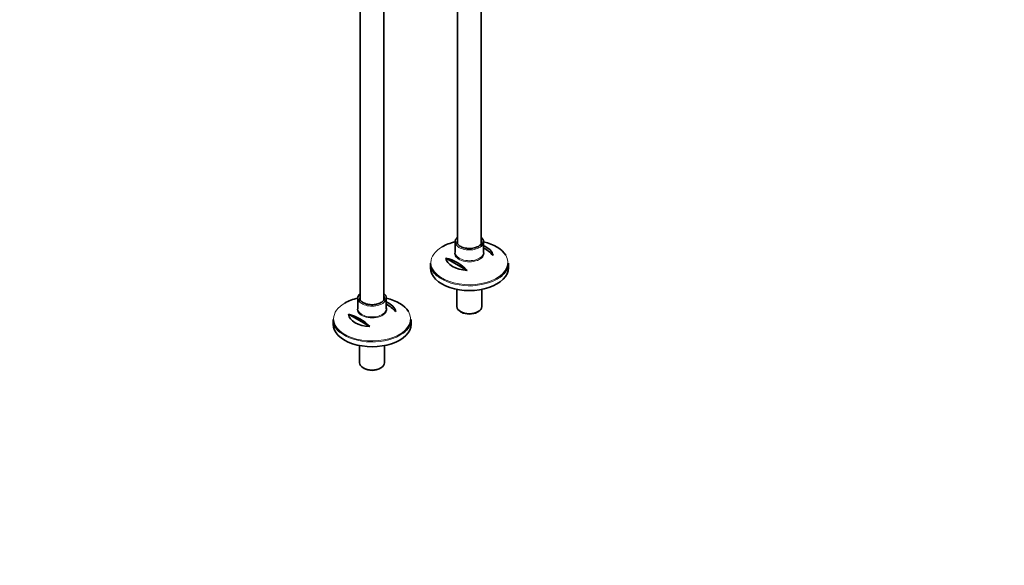
# Model space of a CAD drawing. Units: millimetres. Extents: x 0 to 2430, y 0 to 2748.
# Drawn here: x 1357 to 2430, y 0 to 594 of the extents above; entities that cross this region are included whole.
import ezdxf
from ezdxf import colors
from ezdxf.entities.mleader import LeaderData, LeaderLine
from ezdxf.math import Vec2, Vec3

# ---------------------------------------------------------------- set-up
doc = ezdxf.new("R2010")
doc.units = ezdxf.units.MM
doc.layers.add('DV6_Défaut', color=7, linetype='Continuous')
doc.layers.add('Défaut', color=7, linetype='Continuous')

# ---------------------------------------------------------------- blocks, each defined once
blk = doc.blocks.new('_DOT')
at = {"color": 0}
blk.add_line((0, 0), (-1, 0), dxfattribs=at)
at = {"color": 0, "const_width": 0.333}
blk.add_lwpolyline([(-0.1665, 0, 1), (0.1665, 0, 1)], format="xyb", close=True, dxfattribs=at)
blk = doc.blocks.new('SE5')
at = {"layer": 'DV6_Défaut', "color": 7, "linetype": 'Continuous', "lineweight": 35}
for p, q in [((1728.2, 880.8), (1728.2, 289.4)), ((1754.2, 289.4), (1754.2, 880.8)), ((1860.2, 350.7), (1860.2, 773.5)), ((1834.2, 768.4), (1834.2, 350.7)), ((1831.7, 352.5), (1831.7, 340.8)), ((1862.7, 340.8), (1862.7, 352.5)), ((1821.5, 334.7), (1844.7, 321.3)), ((1804.7, 329.1), (1804.7, 323.9)), ((1889.7, 323.9), (1889.7, 329.1)), ((1833.6, 300.7), (1833.6, 281.9)), ((1860.8, 281.9), (1860.8, 300.7)), ((1725.7, 291.3), (1725.7, 279.5)), ((1756.7, 279.5), (1756.7, 291.3)), ((1715.4, 273.5), (1738.6, 260.1)), ((1837.6, 276.3), (1838.7, 275.7)), ((1855.8, 275.7), (1856.8, 276.3)), ((1698.7, 267.9), (1698.7, 262.7)), ((1783.7, 262.7), (1783.7, 267.9)), ((1727.6, 239.4), (1727.6, 220.6)), ((1754.8, 220.6), (1754.8, 239.4)), ((1731.5, 215.1), (1732.6, 214.5)), ((1749.7, 214.5), (1750.8, 215.1))]:
    blk.add_line(p, q, dxfattribs=at)
for centre, end in [((1839.8, 307), 59.4463), ((1811.5, 290.7), 77.3051), ((1733.8, 245.8), 59.4463), ((1705.5, 229.5), 77.3051)]:
    blk.add_arc(centre, 45.1, 42.6949, end, dxfattribs=at)
for centre, major_axis, start_param, end_param in [((1847.2, 352.5), (15.5, 0), 2.565706, 3.775362), ((1847.2, 352.5), (15.5, 0), 0, 0.575887), ((1847.2, 329.9), (-41.9, 0), 5.091, 5.497787), ((1847.2, 352.5), (-13.5, 0), 0, 0.049318), ((1847.2, 352.5), (15.5, 0), 5.683069, 6.283185), ((1847.2, 329.9), (-41.9, 0), 3.474335, 4.333778), ((1847.2, 336.2), (25.9, 0), 0.097622, 0.92878), ((1847.2, 336.2), (-25.9, 0), 0.097622, 1.473174), ((1847.2, 329.1), (42.5, 0), 3.141593, 3.743205), ((1847.2, 323.9), (-42.5, 0), 0, 3.141593), ((1847.2, 329.1), (42.5, 0), 5.622197, 6.283185), ((1741.2, 268.6), (-41.9, 0), 5.091, 5.497787), ((1741.2, 291.3), (15.5, 0), 2.565706, 3.775362), ((1741.2, 291.3), (-13.5, 0), 0, 0.049318), ((1741.2, 291.3), (15.5, 0), 5.683069, 6.283185), ((1741.2, 291.3), (15.5, 0), 0, 0.575887), ((1741.2, 268.6), (-41.9, 0), 3.474335, 4.333778), ((1741.2, 274.9), (25.9, 0), 0.097622, 0.92878), ((1847.2, 281.9), (13.6, 0), 3.141593, 6.283185), ((1741.2, 274.9), (-25.9, 0), 0.097622, 1.473174), ((1847.2, 280.7), (-12.1, 0), 0.785398, 2.356194), ((1741.2, 267.9), (42.5, 0), 3.141593, 3.743205), ((1741.2, 262.7), (-42.5, 0), 0, 3.141593), ((1741.2, 267.9), (42.5, 0), 5.622197, 6.283185), ((1741.2, 220.6), (13.6, 0), 3.141593, 6.283185), ((1741.2, 219.4), (-12.1, 0), 0.785398, 2.356194)]:
    blk.add_ellipse(centre, major_axis=major_axis, ratio=0.57735, start_param=start_param, end_param=end_param, dxfattribs=at)
at = {"layer": 'DV6_Défaut', "color": 7, "linetype": 'Continuous', "lineweight": 18}
for centre, major_axis, start_param, end_param in [((1847.2, 352.5), (-13.5, 0), 6.010173, 6.283185), ((1847.2, 352.5), (-13.5, 0), 3.136808, 3.414605), ((1847.2, 329.9), (-41.9, 0), 5.497787, 6.283185), ((1847.2, 352.5), (15.5, 0), 3.775362, 5.683069), ((1847.2, 329.9), (-41.9, 0), 0, 3.474335), ((1847.2, 340), (16.1, 0), 2.875323, 6.283185), ((1847.2, 340.8), (-15.5, 0), 0, 3.141593), ((1847.2, 340), (16.1, 0), 0, 0.266269), ((1847.2, 329.1), (42.5, 0), 3.743205, 5.622197), ((1741.2, 291.3), (-13.5, 0), 6.010173, 6.283185), ((1741.2, 291.3), (-13.5, 0), 3.136808, 3.414605), ((1741.2, 268.6), (-41.9, 0), 5.497787, 6.283185), ((1741.2, 278.8), (16.1, 0), 2.875323, 6.283185), ((1741.2, 279.5), (-15.5, 0), 0, 3.141593), ((1741.2, 291.3), (15.5, 0), 3.775362, 5.683069), ((1741.2, 278.8), (16.1, 0), 0, 0.266269), ((1741.2, 268.6), (-41.9, 0), 0, 3.474335), ((1741.2, 267.9), (42.5, 0), 3.743205, 5.622197)]:
    blk.add_ellipse(centre, major_axis=major_axis, ratio=0.57735, start_param=start_param, end_param=end_param, dxfattribs=at)
at = {"layer": 'DV6_Défaut', "color": 7, "linetype": 'Continuous', "lineweight": 35}
for points, knots in [([(1857, 347.5), (1856.6, 347.2), (1855.6, 346.7), (1853.6, 346), (1851, 345.4), (1848.2, 345.1), (1845.3, 345.2), (1842.6, 345.5), (1840, 346.2), (1837.8, 347.2), (1836, 348.4), (1834.7, 349.7), (1833.9, 351), (1833.8, 351.8), (1833.8, 352.2)], [0, 0, 0, 0, 0.045954, 0.134308, 0.223003, 0.311934, 0.400993, 0.490021, 0.578819, 0.667234, 0.755181, 0.842838, 0.930776, 1, 1, 1, 1]), ([(1860.7, 352.5), (1860.7, 352.1), (1860.6, 351.3), (1860, 350), (1858.8, 348.6), (1857.7, 347.9), (1857, 347.5)], [0, 0, 0, 0, 0.201701, 0.45922, 0.733175, 1, 1, 1, 1]), ([(1750.9, 286.2), (1750.5, 286), (1749.6, 285.5), (1747.5, 284.7), (1744.9, 284.1), (1742.1, 283.9), (1739.3, 283.9), (1736.5, 284.3), (1734, 285), (1731.7, 286), (1729.9, 287.2), (1728.6, 288.5), (1727.9, 289.8), (1727.8, 290.5), (1727.7, 290.9)], [0, 0, 0, 0, 0.045954, 0.134308, 0.223003, 0.311934, 0.400993, 0.490021, 0.578819, 0.667234, 0.755181, 0.842838, 0.930776, 1, 1, 1, 1]), ([(1754.6, 291.2), (1754.6, 290.9), (1754.6, 290.1), (1753.9, 288.8), (1752.7, 287.4), (1751.6, 286.6), (1750.9, 286.2)], [0, 0, 0, 0, 0.201701, 0.45922, 0.733175, 1, 1, 1, 1])]:
    blk.add_open_spline(points, degree=3, knots=knots, dxfattribs=at)

msp = doc.modelspace()

# ---------------------------------------------------------------- block references
at = {"layer": 'Défaut'}
msp.add_blockref('SE5', (0, 0), dxfattribs=at)

# ---------------------------------------------------------------- leaders
at = {"layer": 'Défaut', "color": 7, "linetype": 'Continuous', "lineweight": 18}
ml = msp.add_multileader_mtext('Standard', dxfattribs=at)
ml.set_content('{\\pxsm0.9;\\fSolid Edge ISO|b1||i0||c0|p34;\\W1.;26/09/2019\\P}', color=256)
ml.set_leader_properties()
ml.set_arrow_properties(name='DOT')
ml.build(insert=Vec2(0, 0))
ml.multileader.update_dxf_attribs({"leader_type": 0, "dogleg_length": 0, "arrow_head_size": 12})
ctx = ml.context
ctx.base_point, ctx.char_height, ctx.arrow_head_size, ctx.landing_gap_size = Vec3(2342.5, 2740.8), 12, 12, 4.2
notes = []
notes.append((ctx, [(0, (0, 0, 0), (0, 0), (1, 0), 1, [])]))
ctx.mtext.insert = Vec3(2344.5, 2746.9)
for ctx, leaders in notes:
    for number, flags, end, landing, length, lines in leaders:
        leader = LeaderData()
        leader.index, (leader.has_last_leader_line, leader.has_dogleg_vector, leader.attachment_direction) = number, flags
        leader.last_leader_point, leader.dogleg_vector, leader.dogleg_length = Vec3(end), Vec3(landing), length
        for number, points, colour, breaks in lines:
            line = LeaderLine()
            line.index, line.vertices, line.color, line.breaks = number, Vec3.list(points), colors.encode_raw_color(colour), breaks
            leader.lines.append(line)
        ctx.leaders.append(leader)

doc.saveas('drawing.dxf')
